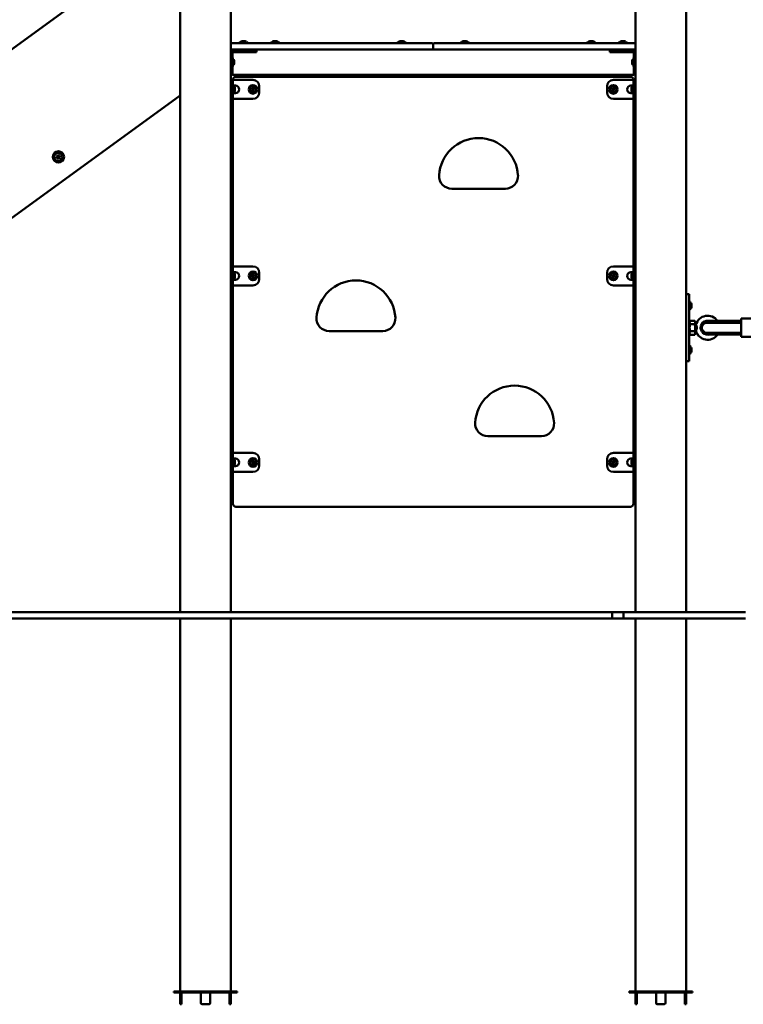
# Model space of a CAD drawing. Units: millimetres. Extents: x 1157 to 9816, y -120 to 12484.
# Drawn here: x 3537 to 4682, y 9078 to 10636 of the extents above; entities that cross this region are included whole.
import ezdxf

# ---------------------------------------------------------------- set-up
doc = ezdxf.new("R2010")
doc.units = ezdxf.units.MM
doc.layers.add('Widoczne (ISO)', color=7, linetype='Continuous', lineweight=50)

# ---------------------------------------------------------------- blocks, each defined once
blk = doc.blocks.new('A$C6a1791f4')
at = {"layer": 'Widoczne (ISO)'}
for p, q in [((2589.6, 620), (2589.6, 3078.5)), ((3229.6, 620), (3229.6, 3078.5)), ((2509.6, 620), (2509.6, 3066.4)), ((3309.6, 620), (3309.6, 3066.4)), ((2437.9, 1652.1), (1939.1, 1289.7)), ((2590.6, 1520), (2589.6, 1520)), ((2590.6, 1520), (2591.6, 1520)), ((2907.6, 1520), (2591.6, 1520)), ((2602.8, 1520.3), (2602.8, 1521)), ((2603.1, 1521.3), (2616.2, 1521.3)), ((2612, 1523.3), (2607.3, 1523.3)), ((2616.4, 1520.3), (2616.4, 1521)), ((2652.8, 1520.3), (2652.8, 1521)), ((2653.1, 1521.3), (2666.2, 1521.3)), ((2662, 1523.3), (2657.3, 1523.3)), ((2666.4, 1520.3), (2666.4, 1521)), ((2852.8, 1520.3), (2852.8, 1521)), ((2853.1, 1521.3), (2866.2, 1521.3)), ((2862, 1523.3), (2857.3, 1523.3)), ((2866.4, 1520.3), (2866.4, 1521)), ((2907.6, 1520), (2908.6, 1520)), ((2909.6, 1511), (2909.6, 1519)), ((2909.6, 1519), (2909.6, 1511)), ((2910.6, 1520), (2911.6, 1520)), ((3227.6, 1520), (2911.6, 1520)), ((2952.8, 1520.3), (2952.8, 1521)), ((2953.1, 1521.3), (2966.2, 1521.3)), ((2962, 1523.3), (2957.3, 1523.3)), ((2966.4, 1520.3), (2966.4, 1521)), ((3152.8, 1520.3), (3152.8, 1521)), ((3153.1, 1521.3), (3166.2, 1521.3)), ((3162, 1523.3), (3157.3, 1523.3)), ((3166.4, 1520.3), (3166.4, 1521)), ((3202.8, 1520.3), (3202.8, 1521)), ((3203.1, 1521.3), (3216.2, 1521.3)), ((3212, 1523.3), (3207.3, 1523.3)), ((3216.4, 1520.3), (3216.4, 1521)), ((3227.6, 1520), (3228.6, 1520)), ((3229.6, 1520), (3228.6, 1520)), ((2589.6, 1510), (2590.6, 1510)), ((2589.6, 1505), (2591.6, 1505)), ((2591.6, 1510), (2590.6, 1510)), ((2591.6, 1510), (2907.6, 1510)), ((2591.6, 1506), (2591.6, 1505)), ((2591.6, 1505), (2591.6, 1495.8)), ((2591.6, 1485), (2591.6, 1495.8)), ((2591.9, 1496.8), (2592.7, 1496.8)), ((2592.1, 1504), (2592.1, 1496.8)), ((2592.9, 1496.5), (2592.9, 1483.5)), ((2593.3, 1510), (2593.3, 1508)), ((2625.6, 1508), (2593.6, 1508)), ((2594.1, 1506), (2630.3, 1506)), ((2603.6, 1506.9), (2603.6, 1506.4)), ((2604.1, 1507.4), (2615.1, 1507.4)), ((2605.1, 1508), (2605.1, 1507.4)), ((2609.6, 1508), (2609.6, 1507.4)), ((2614.2, 1508), (2614.2, 1507.4)), ((2615.6, 1506.9), (2615.6, 1506.4)), ((2630.3, 1506), (2630.3, 1510)), ((2908.6, 1510), (2907.6, 1510)), ((2910.6, 1510), (2908.6, 1510)), ((2911.6, 1510), (2910.6, 1510)), ((2911.6, 1510), (3227.6, 1510)), ((3188.9, 1510), (3188.9, 1506)), ((3188.9, 1506), (3225.1, 1506)), ((3225.6, 1508), (3193.6, 1508)), ((3203.6, 1506.9), (3203.6, 1506.4)), ((3204.1, 1507.4), (3215.1, 1507.4)), ((3205.1, 1508), (3205.1, 1507.4)), ((3209.6, 1508), (3209.6, 1507.4)), ((3214.2, 1508), (3214.2, 1507.4)), ((3215.6, 1506.9), (3215.6, 1506.4)), ((3226, 1508), (3226, 1510)), ((3226.3, 1483.5), (3226.3, 1496.5)), ((3227.4, 1496.8), (3226.6, 1496.8)), ((3227.1, 1496.8), (3227.1, 1504)), ((3228.6, 1510), (3227.6, 1510)), ((3227.6, 1505), (3227.6, 1506)), ((3227.6, 1495.8), (3227.6, 1505)), ((3229.6, 1505), (3227.6, 1505)), ((3227.6, 1495.8), (3227.6, 1485)), ((3228.6, 1510), (3229.6, 1510)), ((2591.6, 1485), (2591.6, 1475)), ((2591.9, 1483.2), (2592.7, 1483.2)), ((2592.1, 1483.2), (2592.1, 1474)), ((2594.9, 1487.7), (2594.9, 1492.3)), ((3224.3, 1492.3), (3224.3, 1487.7)), ((3227.4, 1483.2), (3226.6, 1483.2)), ((3227.1, 1474), (3227.1, 1483.2)), ((3227.6, 1475), (3227.6, 1485)), ((2589.6, 1475), (2591.6, 1475)), ((2591.6, 1473), (2591.6, 1475)), ((2591.6, 1470.5), (2591.6, 1473)), ((2592.1, 1470.5), (2592.1, 1474)), ((2594.1, 1470), (2593.6, 1470)), ((2594.1, 1470), (3225.1, 1470)), ((3221.6, 1467), (2597.6, 1467)), ((3225.6, 1470), (3225.1, 1470)), ((3227.1, 1474), (3227.1, 1470.5)), ((3227.6, 1475), (3227.6, 1473)), ((3227.6, 1475), (3229.6, 1475)), ((3227.6, 1473), (3227.6, 1470.5)), ((2592.6, 1462), (2589.6, 1462)), ((2592.6, 1462), (2592.6, 1452)), ((2592.6, 1462), (2595.6, 1462)), ((2592.6, 1452), (2592.6, 1442)), ((2592.9, 1453.8), (2593.7, 1453.8)), ((2593.9, 1453.5), (2593.9, 1440.5)), ((2593.9, 1453), (2595.6, 1453)), ((2595.6, 1462), (2624.6, 1462)), ((2595.6, 1453), (2596.7, 1453)), ((2595.9, 1444.7), (2595.9, 1449.3)), ((2622.3, 1446.8), (2623.3, 1448.9)), ((2623.3, 1448.9), (2625.6, 1449.1)), ((2625.6, 1449.1), (2626.9, 1447.2)), ((2634.6, 1452), (2634.6, 1442)), ((3184.6, 1442), (3184.6, 1452)), ((3192.3, 1446.8), (3193.3, 1448.9)), ((3193.3, 1448.9), (3195.6, 1449.1)), ((3194.6, 1462), (3223.6, 1462)), ((3195.6, 1449.1), (3196.9, 1447.2)), ((3223.6, 1453), (3222.5, 1453)), ((3223.3, 1449.3), (3223.3, 1444.7)), ((3226.6, 1462), (3223.6, 1462)), ((3225.3, 1453), (3223.6, 1453)), ((3225.3, 1440.5), (3225.3, 1453.5)), ((3226.4, 1453.8), (3225.6, 1453.8)), ((3226.6, 1452), (3226.6, 1462)), ((3229.6, 1462), (3226.6, 1462)), ((3226.6, 1442), (3226.6, 1452)), ((2066, 1115), (2509.6, 1437.3)), ((2592.6, 1442), (2592.6, 1432)), ((2592.9, 1440.2), (2593.7, 1440.2)), ((2593.9, 1441), (2595.6, 1441)), ((2595.6, 1441), (2596.7, 1441)), ((2623.7, 1444.9), (2622.3, 1446.8)), ((2626, 1445.1), (2623.7, 1444.9)), ((2626.9, 1447.2), (2626, 1445.1)), ((3193.7, 1444.9), (3192.3, 1446.8)), ((3196, 1445.1), (3193.7, 1444.9)), ((3196.9, 1447.2), (3196, 1445.1)), ((3223.6, 1441), (3222.5, 1441)), ((3225.3, 1441), (3223.6, 1441)), ((3226.4, 1440.2), (3225.6, 1440.2)), ((3226.6, 1432), (3226.6, 1442)), ((2589.6, 1432), (2592.6, 1432)), ((2592.6, 1432), (2595.6, 1432)), ((2592.6, 1432), (2592.6, 1167)), ((2624.6, 1432), (2595.6, 1432)), ((3223.6, 1432), (3194.6, 1432)), ((3226.6, 1432), (3223.6, 1432)), ((3226.6, 1432), (3229.6, 1432)), ((3226.6, 1167), (3226.6, 1432)), ((2314, 1340.5), (2315.8, 1342.8)), ((2315.1, 1337.9), (2314, 1340.5)), ((2315.8, 1342.8), (2318.6, 1342.4)), ((2319.7, 1339.7), (2317.9, 1337.4)), ((2318.6, 1342.4), (2319.7, 1339.7)), ((2317.9, 1337.4), (2315.1, 1337.9)), ((3023.9, 1289.9), (2939, 1289.9)), ((2592.6, 1167), (2589.6, 1167)), ((2592.6, 1167), (2592.6, 1157)), ((2592.6, 1167), (2595.6, 1167)), ((2592.6, 1157), (2592.6, 1147)), ((2592.9, 1158.8), (2593.7, 1158.8)), ((2593.9, 1158.5), (2593.9, 1145.5)), ((2593.9, 1158), (2595.6, 1158)), ((2595.6, 1167), (2624.6, 1167)), ((2595.6, 1158), (2596.7, 1158)), ((2595.9, 1149.7), (2595.9, 1154.3)), ((2622.4, 1152.4), (2623.9, 1154.2)), ((2623.1, 1150.2), (2622.4, 1152.4)), ((2623.9, 1154.2), (2626.1, 1153.8)), ((2626.1, 1153.8), (2626.9, 1151.6)), ((2634.6, 1157), (2634.6, 1147)), ((3184.6, 1147), (3184.6, 1157)), ((3192.3, 1151.8), (3193.3, 1153.9)), ((3193.3, 1153.9), (3195.6, 1154.1)), ((3194.6, 1167), (3223.6, 1167)), ((3195.6, 1154.1), (3196.9, 1152.2)), ((3223.6, 1158), (3222.5, 1158)), ((3223.3, 1154.3), (3223.3, 1149.7)), ((3226.6, 1167), (3223.6, 1167)), ((3225.3, 1158), (3223.6, 1158)), ((3225.3, 1145.5), (3225.3, 1158.5)), ((3226.4, 1158.8), (3225.6, 1158.8)), ((3226.6, 1157), (3226.6, 1167)), ((3229.6, 1167), (3226.6, 1167)), ((3226.6, 1147), (3226.6, 1157)), ((2589.6, 1137), (2592.6, 1137)), ((2592.6, 1147), (2592.6, 1137)), ((2592.6, 1137), (2595.6, 1137)), ((2592.6, 1137), (2592.6, 872)), ((2592.9, 1145.2), (2593.7, 1145.2)), ((2593.9, 1146), (2595.6, 1146)), ((2595.6, 1146), (2596.7, 1146)), ((2624.6, 1137), (2595.6, 1137)), ((2625.4, 1149.8), (2623.1, 1150.2)), ((2626.9, 1151.6), (2625.4, 1149.8)), ((3193.7, 1149.9), (3192.3, 1151.8)), ((3196, 1150.1), (3193.7, 1149.9)), ((3223.6, 1137), (3194.6, 1137)), ((3196.9, 1152.2), (3196, 1150.1)), ((3223.6, 1146), (3222.5, 1146)), ((3225.3, 1146), (3223.6, 1146)), ((3226.6, 1137), (3223.6, 1137)), ((3226.4, 1145.2), (3225.6, 1145.2)), ((3226.6, 1137), (3226.6, 1147)), ((3226.6, 1137), (3229.6, 1137)), ((3226.6, 872), (3226.6, 1137)), ((3309.7, 1113), (3309.7, 1123)), ((3314.7, 1123), (3309.7, 1123)), ((3314.7, 1123), (3314.7, 1113)), ((3309.6, 1108), (3309.7, 1108)), ((3309.7, 1027), (3309.7, 1113)), ((3314.7, 1113), (3314.7, 1027)), ((3315, 1111.8), (3315.8, 1111.8)), ((3316, 1111.5), (3316, 1098.5)), ((3318, 1102.7), (3318, 1107.3)), ((3309.6, 1102), (3309.7, 1102)), ((3315, 1098.2), (3315.8, 1098.2)), ((3309.6, 1075), (3309.7, 1075)), ((3314.7, 1078.5), (3316.1, 1081)), ((3323.3, 1081), (3316.1, 1081)), ((3323.3, 1075.5), (3316.1, 1075.5)), ((3324.7, 1078.5), (3323.3, 1081)), ((3324.7, 1061.5), (3324.7, 1078.5)), ((3324.7, 1075), (3325.4, 1075)), ((3342.7, 1079.4), (3342.7, 1079.9)), ((3372, 1078), (3342.7, 1078)), ((3371.5, 1080.9), (3343.7, 1080.9)), ((3371.5, 1080.9), (3394.9, 1080.9)), ((3395.4, 1078), (3372, 1078)), ((3395.9, 1078), (3395.4, 1078)), ((3396.7, 1078), (3395.9, 1078)), ((3396.7, 1084.5), (3396.7, 1055.5)), ((3426.7, 1084.5), (3396.7, 1084.5)), ((2829.9, 1064.8), (2745.1, 1064.8)), ((3309.6, 1065), (3309.7, 1065)), ((3314.7, 1061.5), (3316.1, 1059)), ((3323.3, 1064.5), (3316.1, 1064.5)), ((3323.3, 1059), (3316.1, 1059)), ((3324.7, 1061.5), (3323.3, 1059)), ((3324.7, 1065), (3325.4, 1065)), ((3342.7, 1062), (3372, 1062)), ((3342.7, 1060.1), (3342.7, 1060.6)), ((3343.7, 1059.1), (3371.5, 1059.1)), ((3371.5, 1059.1), (3394.9, 1059.1)), ((3395.4, 1062), (3372, 1062)), ((3395.4, 1062), (3395.9, 1062)), ((3396.7, 1062), (3395.9, 1062)), ((3426.7, 1055.5), (3396.7, 1055.5)), ((3309.6, 1038), (3309.7, 1038)), ((3309.6, 1032), (3309.7, 1032)), ((3315, 1041.8), (3315.8, 1041.8)), ((3315, 1028.2), (3315.8, 1028.2)), ((3316, 1041.5), (3316, 1028.5)), ((3318, 1032.7), (3318, 1037.3)), ((3309.7, 1017), (3309.7, 1027)), ((3309.7, 1017), (3314.7, 1017)), ((3314.7, 1027), (3314.7, 1017)), ((3080.9, 898.5), (2996, 898.5)), ((2592.6, 872), (2589.6, 872)), ((2592.6, 872), (2592.6, 862)), ((2592.6, 872), (2595.6, 872)), ((2592.6, 862), (2592.6, 852)), ((2592.9, 863.8), (2593.7, 863.8)), ((2593.9, 863.5), (2593.9, 850.5)), ((2593.9, 863), (2595.6, 863)), ((2595.6, 872), (2624.6, 872)), ((2595.6, 863), (2596.7, 863)), ((2595.9, 854.7), (2595.9, 859.3)), ((2622.4, 857.4), (2623.9, 859.2)), ((2623.1, 855.2), (2622.4, 857.4)), ((2623.9, 859.2), (2626.1, 858.8)), ((2626.9, 856.6), (2625.4, 854.8)), ((2626.1, 858.8), (2626.9, 856.6)), ((2634.6, 862), (2634.6, 852)), ((3184.6, 852), (3184.6, 862)), ((3192.3, 856.8), (3193.4, 858.9)), ((3193.6, 854.9), (3192.3, 856.8)), ((3193.4, 858.9), (3195.7, 859.1)), ((3194.6, 872), (3223.6, 872)), ((3195.7, 859.1), (3196.9, 857.2)), ((3196.9, 857.2), (3195.9, 855.1)), ((3223.6, 863), (3222.5, 863)), ((3223.3, 859.3), (3223.3, 854.7)), ((3226.6, 872), (3223.6, 872)), ((3225.3, 863), (3223.6, 863)), ((3225.3, 850.5), (3225.3, 863.5)), ((3226.4, 863.8), (3225.6, 863.8)), ((3226.6, 862), (3226.6, 872)), ((3229.6, 872), (3226.6, 872)), ((3226.6, 852), (3226.6, 862)), ((2589.6, 842), (2592.6, 842)), ((2592.6, 852), (2592.6, 842)), ((2592.6, 842), (2595.6, 842)), ((2592.6, 842), (2592.6, 792)), ((2592.9, 850.2), (2593.7, 850.2)), ((2593.9, 851), (2595.6, 851)), ((2595.6, 851), (2596.7, 851)), ((2624.6, 842), (2595.6, 842)), ((2625.4, 854.8), (2623.1, 855.2)), ((3195.9, 855.1), (3193.6, 854.9)), ((3223.6, 842), (3194.6, 842)), ((3223.6, 851), (3222.5, 851)), ((3225.3, 851), (3223.6, 851)), ((3226.6, 842), (3223.6, 842)), ((3226.4, 850.2), (3225.6, 850.2)), ((3226.6, 842), (3226.6, 852)), ((3226.6, 842), (3229.6, 842)), ((3226.6, 792), (3226.6, 842)), ((2597.6, 787), (3221.6, 787)), ((2550.6, 620), (2210.8, 620)), ((2210.8, 610), (2550.6, 610)), ((2509.6, 20), (2509.6, 610)), ((2537.9, 620.3), (2540, 620.3)), ((2537.9, 620), (2537.9, 620.3)), ((2538.4, 620.3), (2538.4, 620)), ((2540, 620.3), (2540, 620)), ((2548.6, 620.3), (2550.6, 620.3)), ((2548.6, 620), (2548.6, 620.3)), ((2550.6, 620.3), (2550.6, 620)), ((2550.6, 620), (3193, 620)), ((3193, 610), (2550.6, 610)), ((2589.6, 20), (2589.6, 610)), ((3193, 620), (3193, 610)), ((3210.8, 620), (3193, 620)), ((3193, 610), (3210.8, 610)), ((3403.7, 620), (3210.8, 620)), ((3210.8, 620), (3210.8, 610)), ((3210.8, 610), (3403.7, 610)), ((3229.6, 20), (3229.6, 610)), ((3257.9, 620.3), (3260, 620.3)), ((3257.9, 620), (3257.9, 620.3)), ((3258.4, 620.3), (3258.4, 620)), ((3260, 620.3), (3260, 620)), ((3268.6, 620.3), (3270.6, 620.3)), ((3268.6, 620), (3268.6, 620.3)), ((3270.6, 620.3), (3270.6, 620)), ((3309.6, 20), (3309.6, 610)), ((2519.6, 20), (2499.6, 20)), ((2499.6, 18.5), (2499.6, 20)), ((2499.6, 18.5), (2519.6, 18.5)), ((2509.6, 2), (2509.6, 18.5)), ((2511.6, 18.5), (2511.6, 2)), ((2519.6, 20), (2579.6, 20)), ((2579.6, 18.5), (2519.6, 18.5)), ((2542.1, 18.5), (2542.1, 2)), ((2557.1, 2), (2557.1, 18.5)), ((2599.6, 20), (2579.6, 20)), ((2579.6, 18.5), (2599.6, 18.5)), ((2587.6, 2), (2587.6, 18.5)), ((2589.6, 18.5), (2589.6, 2)), ((2599.6, 18.5), (2599.6, 20)), ((3239.6, 20), (3219.6, 20)), ((3219.6, 18.5), (3219.6, 20)), ((3219.6, 18.5), (3239.6, 18.5)), ((3229.6, 2), (3229.6, 18.5)), ((3231.6, 18.5), (3231.6, 2)), ((3239.6, 20), (3299.6, 20)), ((3299.6, 18.5), (3239.6, 18.5)), ((3262.1, 18.5), (3262.1, 2)), ((3277.1, 2), (3277.1, 18.5)), ((3319.6, 20), (3299.6, 20)), ((3299.6, 18.5), (3319.6, 18.5)), ((3307.6, 2), (3307.6, 18.5)), ((3309.6, 18.5), (3309.6, 2)), ((3319.6, 18.5), (3319.6, 20)), ((2509.6, 0), (2509.6, 2)), ((2509.6, 0), (2511.6, 0)), ((2511.6, 2), (2511.6, 0)), ((2555.1, 0), (2544.1, 0)), ((2587.6, 0), (2587.6, 2)), ((2587.6, 0), (2589.6, 0)), ((2589.6, 2), (2589.6, 0)), ((3229.6, 0), (3229.6, 2)), ((3229.6, 0), (3231.6, 0)), ((3231.6, 2), (3231.6, 0)), ((3275.1, 0), (3264.1, 0)), ((3307.6, 0), (3307.6, 2)), ((3307.6, 0), (3309.6, 0)), ((3309.6, 2), (3309.6, 0))]:
    blk.add_line(p, q, dxfattribs=at)
for centre, radius in [((2624.6, 1447), 6.8), ((2624.6, 1447), 4.88), ((3194.6, 1447), 6.8), ((3194.6, 1447), 4.88), ((2624.6, 1447), 0.231), ((3194.6, 1447), 0.231), ((2316.8, 1340.1), 8.9), ((2316.8, 1340.1), 6.5), ((2316.8, 1340.1), 0.289), ((2624.6, 1152), 6.8), ((2624.6, 1152), 4.88), ((3194.6, 1152), 6.8), ((3194.6, 1152), 4.88), ((2624.6, 1152), 0.231), ((3194.6, 1152), 0.231), ((2624.6, 857), 6.8), ((2624.6, 857), 4.88), ((2624.6, 857), 0.231), ((3194.6, 857), 6.8), ((3194.6, 857), 4.88), ((3194.6, 857), 0.231)]:
    blk.add_circle(centre, radius, dxfattribs=at)
for centre, radius, start, end in [((2590.6, 1519), 1, 90, 180), ((2590.6, 1511), 1, 180, 270), ((2603.1, 1521), 0.26, 90, 180), ((2603.1, 1520.3), 0.26, 180, 270), ((2607.3, 1520.7), 2.65, 90, 165.8126), ((2612, 1520.7), 2.65, 14.1874, 90), ((2616.2, 1521), 0.26, 0, 90), ((2616.2, 1520.3), 0.26, 270, 0), ((2653.1, 1521), 0.26, 90, 180), ((2653.1, 1520.3), 0.26, 180, 270), ((2657.3, 1520.7), 2.65, 90, 165.8126), ((2662, 1520.7), 2.65, 14.1874, 90), ((2666.2, 1521), 0.26, 0, 90), ((2666.2, 1520.3), 0.26, 270, 0), ((2853.1, 1521), 0.26, 90, 180), ((2853.1, 1520.3), 0.26, 180, 270), ((2857.3, 1520.7), 2.65, 90, 165.8126), ((2862, 1520.7), 2.65, 14.1874, 90), ((2866.2, 1521), 0.26, 0, 90), ((2866.2, 1520.3), 0.26, 270, 0), ((2908.6, 1519), 1, 0, 90), ((2908.6, 1511), 1, 270, 0), ((2910.6, 1519), 1, 90, 180), ((2910.6, 1511), 1, 180, 270), ((2953.1, 1521), 0.26, 90, 180), ((2953.1, 1520.3), 0.26, 180, 270), ((2957.3, 1520.7), 2.65, 90, 165.8126), ((2962, 1520.7), 2.65, 14.1874, 90), ((2966.2, 1521), 0.26, 0, 90), ((2966.2, 1520.3), 0.26, 270, 0), ((3153.1, 1521), 0.26, 90, 180), ((3153.1, 1520.3), 0.26, 180, 270), ((3157.3, 1520.7), 2.65, 90, 165.8126), ((3162, 1520.7), 2.65, 14.1874, 90), ((3166.2, 1521), 0.26, 0, 90), ((3166.2, 1520.3), 0.26, 270, 0), ((3203.1, 1521), 0.26, 90, 180), ((3203.1, 1520.3), 0.26, 180, 270), ((3207.3, 1520.7), 2.65, 90, 165.8126), ((3212, 1520.7), 2.65, 14.1874, 90), ((3216.2, 1521), 0.26, 0, 90), ((3216.2, 1520.3), 0.26, 270, 0), ((3228.6, 1519), 1, 0, 90), ((3228.6, 1511), 1, 270, 0), ((2593.6, 1506), 4, 95.0452, 180), ((2593.6, 1506), 2, 100.1301, 180), ((2591.9, 1496.5), 0.26, 90, 180), ((2594.1, 1504), 2, 90, 180), ((2592.7, 1496.5), 0.26, 0, 90), ((2593.6, 1506), 4, 90, 95.0452), ((2593.6, 1506), 2, 90, 100.1301), ((2604.1, 1506.9), 0.5, 90, 180), ((2604.1, 1506.4), 0.5, 180, 233.1301), ((2615.1, 1506.9), 0.5, 0, 90), ((2615.1, 1506.4), 0.5, 306.8699, 0), ((2625.6, 1506), 4, 0, 90), ((2625.6, 1506), 2, 0, 90), ((3193.6, 1506), 4, 90, 180), ((3193.6, 1506), 2, 90, 180), ((3204.1, 1506.9), 0.5, 90, 180), ((3204.1, 1506.4), 0.5, 180, 233.1301), ((3215.1, 1506.9), 0.5, 0, 90), ((3215.1, 1506.4), 0.5, 306.8699, 0), ((3225.1, 1504), 2, 0, 90), ((3225.6, 1506), 4, 84.9548, 90), ((3225.6, 1506), 2, 79.8699, 90), ((3225.6, 1506), 4, 0, 84.9548), ((3225.6, 1506), 2, 0, 79.8699), ((3226.6, 1496.5), 0.26, 90, 180), ((3227.4, 1496.5), 0.26, 0, 90), ((2591.9, 1483.5), 0.26, 180, 270), ((2592.7, 1483.5), 0.26, 270, 0), ((2592.3, 1492.3), 2.65, 0, 75.8126), ((2592.3, 1487.7), 2.65, 284.1874, 0), ((3227, 1492.3), 2.65, 104.1874, 180), ((3227, 1487.7), 2.65, 180, 255.8126), ((3226.6, 1483.5), 0.26, 180, 270), ((3227.4, 1483.5), 0.26, 270, 0), ((2593.6, 1474), 4, 194.4775, 240), ((2593.6, 1474), 2, 180, 221.7165), ((2593.6, 1474), 4, 240, 270), ((2594.1, 1474), 4, 240, 270), ((2597.6, 1462), 5, 90, 180), ((3221.6, 1462), 5, 0, 90), ((3225.1, 1474), 4, 270, 300), ((3225.6, 1474), 4, 270, 300), ((3225.6, 1474), 2, 318.2835, 0), ((3225.6, 1474), 4, 300, 345.5225), ((2592.9, 1453.5), 0.26, 90, 180), ((2593.7, 1453.5), 0.26, 0, 90), ((2593.3, 1449.3), 2.65, 0, 75.8126), ((2596.7, 1447), 6, 270, 90), ((2624.6, 1452), 10, 0, 90), ((3194.6, 1452), 10, 90, 180), ((3222.5, 1447), 6, 90, 270), ((3226, 1449.3), 2.65, 104.1874, 180), ((3225.6, 1453.5), 0.26, 90, 180), ((3226.4, 1453.5), 0.26, 0, 90), ((2592.9, 1440.5), 0.26, 180, 270), ((2593.7, 1440.5), 0.26, 270, 0), ((2593.3, 1444.7), 2.65, 284.1874, 0), ((2624.6, 1442), 10, 270, 0), ((3194.6, 1442), 10, 180, 270), ((3226, 1444.7), 2.65, 180, 255.8126), ((3225.6, 1440.5), 0.26, 180, 270), ((3226.4, 1440.5), 0.26, 270, 0), ((2981.4, 1307.4), 62.5, 3.3723, 176.6277), ((2939, 1309.9), 20, 176.6277, 270), ((3023.9, 1309.9), 20, 270, 3.3723), ((2592.9, 1158.5), 0.26, 90, 180), ((2593.7, 1158.5), 0.26, 0, 90), ((2593.3, 1154.3), 2.65, 0, 75.8126), ((2596.7, 1152), 6, 270, 90), ((2624.6, 1157), 10, 0, 90), ((3194.6, 1157), 10, 90, 180), ((3222.5, 1152), 6, 90, 270), ((3226, 1154.3), 2.65, 104.1874, 180), ((3225.6, 1158.5), 0.26, 90, 180), ((3226.4, 1158.5), 0.26, 0, 90), ((2592.9, 1145.5), 0.26, 180, 270), ((2593.7, 1145.5), 0.26, 270, 0), ((2593.3, 1149.7), 2.65, 284.1874, 0), ((2624.6, 1147), 10, 270, 0), ((2787.5, 1082.3), 62.5, 3.3723, 176.6277), ((3194.6, 1147), 10, 180, 270), ((3226, 1149.7), 2.65, 180, 255.8126), ((3225.6, 1145.5), 0.26, 180, 270), ((3226.4, 1145.5), 0.26, 270, 0), ((3315, 1111.5), 0.26, 90, 180), ((3315.8, 1111.5), 0.26, 0, 90), ((3315.4, 1107.3), 2.65, 0, 75.8126), ((3315, 1098.5), 0.26, 180, 270), ((3315.8, 1098.5), 0.26, 270, 0), ((3315.4, 1102.7), 2.65, 284.1874, 0), ((2745.1, 1084.8), 20, 176.6277, 270), ((2829.9, 1084.8), 20, 270, 3.3723), ((3343.7, 1070), 19, 35.1914, 165.058), ((3343.7, 1070), 11, 84.5281, 275.4719), ((3342.7, 1070), 8, 90, 270), ((3343.7, 1079.9), 1, 90, 180), ((3343.7, 1079.4), 1, 180, 263.9577), ((3342.7, 1070), 8.5, 70.2501, 83.9577), ((3343.7, 1070), 19, 194.942, 324.8086), ((3343.7, 1060.6), 1, 96.0423, 180), ((3343.7, 1060.1), 1, 180, 270), ((3342.7, 1070), 8.5, 276.0423, 289.7499), ((3315, 1041.5), 0.26, 90, 180), ((3315, 1028.5), 0.26, 180, 270), ((3315.8, 1041.5), 0.26, 0, 90), ((3315.8, 1028.5), 0.26, 270, 0), ((3315.4, 1037.3), 2.65, 0, 75.8126), ((3315.4, 1032.7), 2.65, 284.1874, 0), ((3038.4, 916), 62.5, 3.3723, 176.6277), ((2996, 918.5), 20, 176.6277, 270), ((3080.9, 918.5), 20, 270, 3.3723), ((2592.9, 863.5), 0.26, 90, 180), ((2593.7, 863.5), 0.26, 0, 90), ((2593.3, 859.3), 2.65, 0, 75.8126), ((2596.7, 857), 6, 270, 90), ((2624.6, 862), 10, 0, 90), ((3194.6, 862), 10, 90, 180), ((3222.5, 857), 6, 90, 270), ((3226, 859.3), 2.65, 104.1874, 180), ((3225.6, 863.5), 0.26, 90, 180), ((3226.4, 863.5), 0.26, 0, 90), ((2592.9, 850.5), 0.26, 180, 270), ((2593.7, 850.5), 0.26, 270, 0), ((2593.3, 854.7), 2.65, 284.1874, 0), ((2624.6, 852), 10, 270, 0), ((3194.6, 852), 10, 180, 270), ((3226, 854.7), 2.65, 180, 255.8126), ((3225.6, 850.5), 0.26, 180, 270), ((3226.4, 850.5), 0.26, 270, 0), ((2597.6, 792), 5, 180, 270), ((3221.6, 792), 5, 270, 0), ((2544.1, 2), 2, 180, 270), ((2555.1, 2), 2, 270, 0), ((3264.1, 2), 2, 180, 270), ((3275.1, 2), 2, 270, 0)]:
    blk.add_arc(centre, radius, start, end, dxfattribs=at)
for centre, major_axis, start_param, end_param in [((3396.7, 1070), (15.7, 0), 1.676255, 1.915498), ((3394.9, 1079.9), (1.84, 0), 0, 1.570796), ((3394.9, 1079.4), (-1.84, 0), 1.676255, 3.141593), ((3396.7, 1070), (15.7, 0), 4.367688, 4.60693), ((3394.9, 1060.1), (-1.84, 0), 1.570796, 3.141593), ((3394.9, 1060.6), (-1.84, 0), 3.141593, 4.60693)]:
    blk.add_ellipse(centre, major_axis=major_axis, ratio=0.542857, start_param=start_param, end_param=end_param, dxfattribs=at)
for points, knots in [([(2589.6, 1474), (2589.6, 1473.9), (2589.6, 1473.8), (2589.7, 1473.5), (2589.7, 1473.2), (2589.8, 1473)], [-0.4291286, -0.4291286, -0.4291286, -0.4291286, -0.4032, -0.4032, -0.3276882, -0.3276882, -0.3276882, -0.3276882]), ([(3229.5, 1473), (3229.6, 1473.2), (3229.6, 1473.5), (3229.6, 1473.8), (3229.6, 1473.9), (3229.6, 1474)], [0.3276882, 0.3276882, 0.3276882, 0.3276882, 0.4032, 0.4032, 0.4291286, 0.4291286, 0.4291286, 0.4291286]), ([(3325.4, 1065.1), (3325.3, 1065.2), (3325.4, 1065.4), (3325.5, 1066), (3325.7, 1066.3), (3326.1, 1067.3), (3326.3, 1067.9), (3326.6, 1068.7), (3326.6, 1069.1), (3326.7, 1069.7), (3326.7, 1069.9), (3326.7, 1070.5), (3326.7, 1070.8), (3326.5, 1071.5), (3326.4, 1072), (3326, 1072.9), (3325.8, 1073.5), (3325.5, 1074.3), (3325.4, 1074.5), (3325.3, 1074.8), (3325.3, 1074.9), (3325.4, 1074.9)], [0, 0, 0, 0, 0.16169, 0.16169, 0.344292, 0.344292, 0.550331, 0.550331, 0.667215, 0.667215, 0.754572, 0.754572, 0.851915, 0.851915, 1.01438, 1.01438, 1.235895, 1.235895, 1.416701, 1.416701, 1.482875, 1.482875, 1.482875, 1.482875]), ([(3396.7, 1077.9), (3396.6, 1077.9), (3396.4, 1078), (3396.2, 1078), (3396, 1078), (3395.9, 1078), (3395.9, 1078), (3395.9, 1078)], [-0.1392427, -0.1392427, -0.1392427, -0.1392427, -0.0665977, -0.0665977, 0, 0, 0.0017579, 0.0017579, 0.0017579, 0.0017579]), ([(3395.9, 1062), (3395.9, 1062), (3395.9, 1062), (3396, 1062), (3396.2, 1062), (3396.4, 1062), (3396.6, 1062.1), (3396.7, 1062.1)], [-1.945202, -1.945202, -1.945202, -1.945202, -1.9434441, -1.9434441, -1.8768464, -1.8768464, -1.8042014, -1.8042014, -1.8042014, -1.8042014])]:
    blk.add_open_spline(points, degree=3, knots=knots, dxfattribs=at)
for points, weights in [([(3316.1, 1081), (3314.6, 1078.2), (3316.1, 1075.5)], [1, 1.15470053838, 1]), ([(3316.1, 1075.5), (3314.6, 1070), (3316.1, 1064.5)], [1, 1.15470053838, 1]), ([(3323.3, 1075.5), (3324.9, 1078.2), (3323.3, 1081)], [1, 1.15470053838, 1]), ([(3323.3, 1064.5), (3324.9, 1070), (3323.3, 1075.5)], [1, 1.15470053838, 1]), ([(3316.1, 1064.5), (3314.6, 1061.8), (3316.1, 1059)], [1, 1.15470053838, 1]), ([(3316.1, 1059), (3316.1, 1059), (3316.1, 1059)], [1, 1.00004639992, 1.00009277201]), ([(3323.3, 1059), (3324.9, 1061.8), (3323.3, 1064.5)], [1, 1.15470053838, 1]), ([(3323.3, 1059), (3323.3, 1059), (3323.3, 1059)], [1.00009277201, 1.00004639992, 1])]:
    blk.add_rational_spline(points, weights, degree=2, dxfattribs=at)

msp = doc.modelspace()

# ---------------------------------------------------------------- block references
msp.add_blockref('A$C6a1791f4', (1281.512, 9078.329))

doc.saveas('drawing.dxf')
